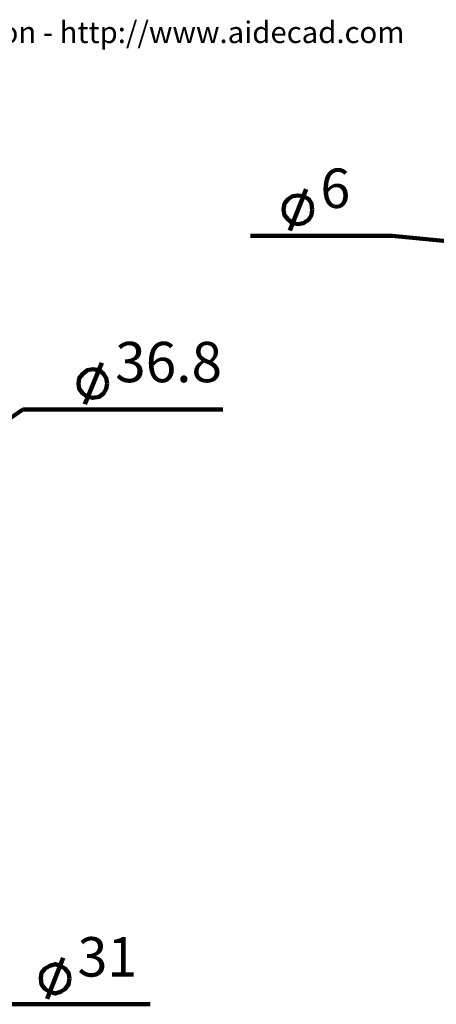
# Model space of a CAD drawing. Units: inches. Extents: x -262 to 291, y -204 to 190.
# Drawn here: x -49 to -10, y -90 to 1 of the extents above; entities that cross this region are included whole.
import ezdxf

# ---------------------------------------------------------------- set-up
doc = ezdxf.new("R2010")
doc.units = ezdxf.units.IN
doc.layers.add('P', color=250, linetype='CONTINUOUS', lineweight=100)
doc.layers.add('Text', color=250, linetype='CONTINUOUS', lineweight=100)
doc.styles.get("Standard").update_dxf_attribs({"font": 'txt', "width": 0.75})

msp = doc.modelspace()

# ---------------------------------------------------------------- linework, layer by layer
at = {"layer": 'P', "color": 0, "linetype": 'CONTINUOUS'}
for points in [[(-23.75, -18.167), (-22.25, -14.333)], [(-21.667, -16.25), (-21.75, -15.667), (-22, -15.25), (-22.5, -15), (-23, -14.917), (-23.5, -15), (-23.917, -15.25), (-24.25, -15.667), (-24.333, -16.25), (-24.25, -16.75), (-23.917, -17.167), (-23.5, -17.5), (-23, -17.583), (-22.5, -17.5), (-22, -17.167), (-21.75, -16.75), (-21.667, -16.25)], [(-14.25, -18.667), (-27.417, -18.667)], [(13, -21.333), (-14.25, -18.667)], [(-40.75, -32.417), (-40.833, -31.917), (-41.083, -31.5), (-41.5, -31.167), (-42.083, -31.083), (-42.583, -31.167), (-43, -31.5), (-43.333, -31.917), (-43.417, -32.417), (-43.333, -32.917), (-43, -33.333), (-42.583, -33.667), (-42.083, -33.75), (-41.5, -33.667), (-41.083, -33.333), (-40.833, -32.917), (-40.75, -32.417)], [(-42.833, -34.333), (-41.25, -30.5)], [(-56.083, -40), (-48.583, -34.833)], [(-48.583, -34.833), (-30, -34.833)], [(-46.333, -89.667), (-44.833, -85.833)], [(-44.25, -87.75), (-44.333, -87.25), (-44.667, -86.833), (-45.083, -86.583), (-45.583, -86.417), (-46.083, -86.583), (-46.5, -86.833), (-46.833, -87.25), (-46.917, -87.75), (-46.833, -88.333), (-46.5, -88.75), (-46.083, -89), (-45.583, -89.167), (-45.083, -89), (-44.667, -88.75), (-44.333, -88.333), (-44.25, -87.75)], [(-52.083, -90.167), (-36.75, -90.167)]]:
    msp.add_lwpolyline(points, dxfattribs=at)

# ---------------------------------------------------------------- texts
at = {"layer": 'Text', "color": 240, "insert": (-74, 0), "char_height": 2, "width": 148, "attachment_point": 4}
msp.add_mtext('Unregistered Version - http://www.aidecad.com', dxfattribs=at)
at = {"layer": 'Text', "color": 0, "linetype": 'CONTINUOUS', "attachment_point": 4}
for s, insert, char_height, width in [('{\\fCentury Gothic|b0|i0|c1|p15;6}', (-20.917, -14.25), 3.66667, 3.91667), ('{\\fCentury Gothic|b0|i0|c1|p15;36.8}', (-40, -30.417), 3.75, 15.83333), ('{\\fCentury Gothic|b0|i0|c1|p15;31}', (-43.5, -85.75), 3.66667, 7.91667)]:
    msp.add_mtext(s, dxfattribs=dict(at, insert=insert, char_height=char_height, width=width))

doc.saveas('drawing.dxf')
